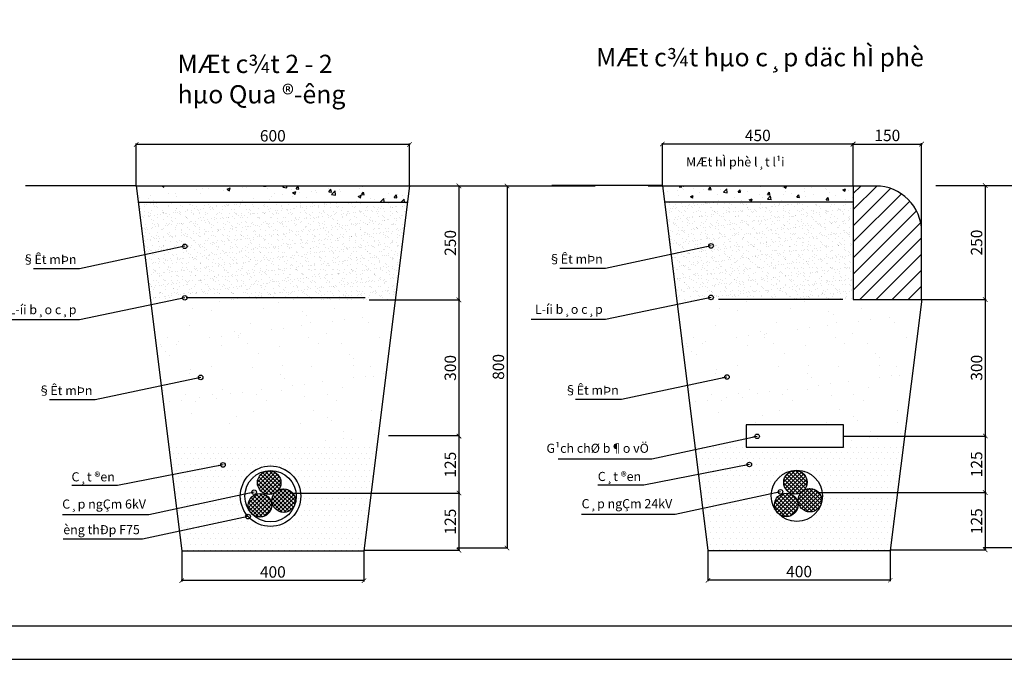
# Model space of a CAD drawing. Extents: x -6062 to -980, y 1679 to 2392.
# Drawn here: x -3820 to -3604, y 1679 to 1819 of the extents above; entities that cross this region are included whole.
import ezdxf

# ---------------------------------------------------------------- set-up
doc = ezdxf.new("R2010")
doc.units = 0
doc.header["$LTSCALE"] = 0.2
doc.header["$MEASUREMENT"] = 0
doc.header["$PDMODE"] = 2
doc.header["$PDSIZE"] = -1
doc.layers.get('0').update_dxf_attribs({"linetype": 'CONTINUOUS'})
doc.layers.get('DEFPOINTS').update_dxf_attribs({"linetype": 'CONTINUOUS'})
for name, color, linetype in [('DUONGCHINH', 7, 'CONTINUOUS'), ('KICHTHUOC', 51, 'CONTINUOUS'), ('KTHUOC', 51, 'CONTINUOUS')]:
    doc.layers.add(name, color=color, linetype=linetype)
doc.styles.get("Standard").update_dxf_attribs({"font": 'VNARIAL.ttf', "height": 2.5})
doc.dimstyles.get("Standard").update_dxf_attribs({"dimscale": 0, "dimtxt": 0.18, "dimasz": 2.5, "dimexe": 1.25, "dimexo": 0.625, "dimgap": 0.09, "dimtad": 3, "dimdec": 0, "dimzin": 0, "dimdsep": 46, "dimtxsty": 'Standard', "dimblk1": 'ARCHTICK', "dimblk2": 'ARCHTICK', "dimsah": 1, "dimcen": 2, "dimdle": 1.25, "dimadec": 0, "dimazin": 0, "dimtfac": 0.1, "dimtdec": 0, "dimtofl": 0, "dimtmove": 0, "dimatfit": 0, "dimldrblk": 'ARCHTICK', "dimfxl": 1, "dimtolj": 1, "dimtzin": 0, "dimarcsym": 0})

# ---------------------------------------------------------------- blocks, each defined once
blk = doc.blocks.new('_ARCHTICK')
at = {"color": 0, "linetype": 'ByBlock', "const_width": 0.15}
blk.add_lwpolyline([(-0.5, -0.5), (0.5, 0.5)], dxfattribs=at)
blk = doc.blocks.new('*D1033')
at = {"layer": 'DEFPOINTS', "color": 0, "transparency": 16777216}
for p in [(-3734.24, 1782.69), (-3743.19, 1757.69), (-3723.4, 1757.69)]:
    blk.add_point(p, dxfattribs=at)
at = {"layer": 'KICHTHUOC', "color": 0, "lineweight": -2, "transparency": 16777216}
for p, q in [((-3734.14, 1782.69), (-3723.2, 1782.69)), ((-3723.4, 1782.79), (-3723.4, 1757.59)), ((-3743.09, 1757.69), (-3723.2, 1757.69))]:
    blk.add_line(p, q, dxfattribs=at)
for p, rotation in [((-3723.4, 1782.69), 90), ((-3723.4, 1757.69), 270)]:
    blk.add_blockref('_ARCHTICK', p, dxfattribs=dict(at, rotation=rotation))
at = {"layer": 'KICHTHUOC', "color": 0, "transparency": 16777216, "insert": (-3725.3, 1770.19), "char_height": 2.5, "attachment_point": 5, "rotation": 90}
blk.add_mtext('\\A1;250', dxfattribs=at)
blk = doc.blocks.new('*D1029')
at = {"layer": 'DEFPOINTS', "color": 0, "transparency": 16777216}
for p in [(-3713.87, 1782.69), (-3723.9, 1703.31), (-3712.85, 1703.31)]:
    blk.add_point(p, dxfattribs=at)
at = {"layer": 'KICHTHUOC', "color": 0, "lineweight": -2, "transparency": 16777216}
for p, q in [((-3713.77, 1782.69), (-3712.65, 1782.69)), ((-3712.85, 1782.79), (-3712.85, 1703.21)), ((-3723.8, 1703.31), (-3712.65, 1703.31))]:
    blk.add_line(p, q, dxfattribs=at)
for p, rotation in [((-3712.85, 1782.69), 90), ((-3712.85, 1703.31), 270)]:
    blk.add_blockref('_ARCHTICK', p, dxfattribs=dict(at, rotation=rotation))
at = {"layer": 'KICHTHUOC', "color": 0, "transparency": 16777216, "insert": (-3714.75, 1743), "char_height": 2.5, "attachment_point": 5, "rotation": 90}
blk.add_mtext('\\A1;800', dxfattribs=at)
blk = doc.blocks.new('*D1030')
at = {"layer": 'DEFPOINTS', "color": 0, "transparency": 16777216}
for p in [(-3784.24, 1702.69), (-3744.24, 1702.69), (-3784.24, 1696.14)]:
    blk.add_point(p, dxfattribs=at)
at = {"layer": 'KICHTHUOC', "color": 0, "lineweight": -2, "transparency": 16777216}
for p, q in [((-3784.24, 1702.59), (-3784.24, 1695.94)), ((-3744.24, 1702.59), (-3744.24, 1695.94)), ((-3744.14, 1696.14), (-3784.34, 1696.14))]:
    blk.add_line(p, q, dxfattribs=at)
at = {"layer": 'KICHTHUOC', "color": 0, "lineweight": -2, "transparency": 16777216, "rotation": 180}
blk.add_blockref('_ARCHTICK', (-3784.24, 1696.14), dxfattribs=at)
at = {"layer": 'KICHTHUOC', "color": 0, "lineweight": -2, "transparency": 16777216}
blk.add_blockref('_ARCHTICK', (-3744.24, 1696.14), dxfattribs=at)
at = {"layer": 'KICHTHUOC', "color": 0, "transparency": 16777216, "insert": (-3764.24, 1698.04), "char_height": 2.5, "attachment_point": 5}
blk.add_mtext('\\A1;400', dxfattribs=at)
blk = doc.blocks.new('*D1031')
at = {"layer": 'DEFPOINTS', "color": 0, "transparency": 16777216}
for p in [(-3733.14, 1757.69), (-3723.4, 1727.86), (-3723.4, 1727.86)]:
    blk.add_point(p, dxfattribs=at)
at = {"layer": 'KICHTHUOC', "color": 0, "lineweight": -2, "transparency": 16777216}
for p, q in [((-3733.04, 1757.69), (-3723.2, 1757.69)), ((-3723.4, 1757.79), (-3723.4, 1727.76)), ((-3723.5, 1727.86), (-3723.6, 1727.86))]:
    blk.add_line(p, q, dxfattribs=at)
for p, rotation in [((-3723.4, 1757.69), 90), ((-3723.4, 1727.86), 270)]:
    blk.add_blockref('_ARCHTICK', p, dxfattribs=dict(at, rotation=rotation))
at = {"layer": 'KICHTHUOC', "color": 0, "transparency": 16777216, "insert": (-3725.3, 1742.78), "char_height": 2.5, "attachment_point": 5, "rotation": 90}
blk.add_mtext('\\A1;300', dxfattribs=at)
blk = doc.blocks.new('*D1028')
at = {"layer": 'DEFPOINTS', "color": 0, "transparency": 16777216}
for p in [(-3760.21, 1715.35), (-3744.23, 1702.81), (-3723.4, 1702.81)]:
    blk.add_point(p, dxfattribs=at)
at = {"layer": 'KICHTHUOC', "color": 0, "lineweight": -2, "transparency": 16777216}
for p, q in [((-3723.4, 1715.45), (-3723.4, 1702.71)), ((-3744.13, 1702.81), (-3723.2, 1702.81))]:
    blk.add_line(p, q, dxfattribs=at)
for p, rotation in [((-3723.4, 1715.35), 90), ((-3723.4, 1702.81), 270)]:
    blk.add_blockref('_ARCHTICK', p, dxfattribs=dict(at, rotation=rotation))
at = {"layer": 'KICHTHUOC', "color": 0, "transparency": 16777216, "insert": (-3725.3, 1709.08), "char_height": 2.5, "attachment_point": 5, "rotation": 90}
blk.add_mtext('\\A1;125', dxfattribs=at)
blk = doc.blocks.new('*D1027')
at = {"layer": 'DEFPOINTS', "color": 0, "transparency": 16777216}
for p in [(-3754.51, 1727.76), (-3760.21, 1715.35), (-3723.4, 1715.35)]:
    blk.add_point(p, dxfattribs=at)
at = {"layer": 'KICHTHUOC', "color": 0, "lineweight": -2, "transparency": 16777216}
for p, q in [((-3723.4, 1727.86), (-3723.4, 1715.25)), ((-3760.11, 1715.35), (-3723.2, 1715.35))]:
    blk.add_line(p, q, dxfattribs=at)
for p, rotation in [((-3723.4, 1727.76), 90), ((-3723.4, 1715.35), 270)]:
    blk.add_blockref('_ARCHTICK', p, dxfattribs=dict(at, rotation=rotation))
at = {"layer": 'KICHTHUOC', "color": 0, "transparency": 16777216, "insert": (-3725.3, 1721.56), "char_height": 2.5, "attachment_point": 5, "rotation": 90}
blk.add_mtext('\\A1;125', dxfattribs=at)
blk = doc.blocks.new('*D1032')
at = {"layer": 'DEFPOINTS', "color": 0, "transparency": 16777216}
for p in [(-3794.24, 1791.78), (-3794.24, 1782.69), (-3734.24, 1782.69)]:
    blk.add_point(p, dxfattribs=at)
at = {"layer": 'KICHTHUOC', "color": 0, "lineweight": -2, "transparency": 16777216}
for p, q in [((-3734.14, 1791.78), (-3794.34, 1791.78)), ((-3794.24, 1782.79), (-3794.24, 1791.98)), ((-3734.24, 1782.79), (-3734.24, 1791.98))]:
    blk.add_line(p, q, dxfattribs=at)
at = {"layer": 'KICHTHUOC', "color": 0, "lineweight": -2, "transparency": 16777216, "rotation": 180}
blk.add_blockref('_ARCHTICK', (-3794.24, 1791.78), dxfattribs=at)
at = {"layer": 'KICHTHUOC', "color": 0, "lineweight": -2, "transparency": 16777216}
blk.add_blockref('_ARCHTICK', (-3734.24, 1791.78), dxfattribs=at)
at = {"layer": 'KICHTHUOC', "color": 0, "transparency": 16777216, "insert": (-3764.24, 1793.68), "char_height": 2.5, "attachment_point": 5}
blk.add_mtext('\\A1;600', dxfattribs=at)
blk = doc.blocks.new('*D1041')
at = {"layer": 'DEFPOINTS', "color": 0, "transparency": 16777216}
for p in [(-3621.89, 1791.86), (-3636.95, 1782.13), (-3621.89, 1757.77)]:
    blk.add_point(p, dxfattribs=at)
at = {"layer": 'KICHTHUOC', "color": 0, "lineweight": -2, "transparency": 16777216}
for p, q in [((-3637.05, 1791.86), (-3621.79, 1791.86)), ((-3621.89, 1757.87), (-3621.89, 1792.06))]:
    blk.add_line(p, q, dxfattribs=at)
at = {"layer": 'KICHTHUOC', "color": 0, "lineweight": -2, "transparency": 16777216, "rotation": 180}
blk.add_blockref('_ARCHTICK', (-3636.95, 1791.86), dxfattribs=at)
at = {"layer": 'KICHTHUOC', "color": 0, "lineweight": -2, "transparency": 16777216}
blk.add_blockref('_ARCHTICK', (-3621.89, 1791.86), dxfattribs=at)
at = {"layer": 'KICHTHUOC', "color": 0, "transparency": 16777216, "insert": (-3629.42, 1793.76), "char_height": 2.5, "attachment_point": 5}
blk.add_mtext('\\A1;150', dxfattribs=at)
blk = doc.blocks.new('*D1040')
at = {"layer": 'DEFPOINTS', "color": 0, "transparency": 16777216}
for p in [(-3618.77, 1782.77), (-3627.72, 1757.77), (-3607.93, 1757.77)]:
    blk.add_point(p, dxfattribs=at)
at = {"layer": 'KICHTHUOC', "color": 0, "lineweight": -2, "transparency": 16777216}
for p, q in [((-3618.67, 1782.77), (-3607.73, 1782.77)), ((-3607.93, 1782.87), (-3607.93, 1757.67)), ((-3627.62, 1757.77), (-3607.73, 1757.77))]:
    blk.add_line(p, q, dxfattribs=at)
for p, rotation in [((-3607.93, 1782.77), 90), ((-3607.93, 1757.77), 270)]:
    blk.add_blockref('_ARCHTICK', p, dxfattribs=dict(at, rotation=rotation))
at = {"layer": 'KICHTHUOC', "color": 0, "transparency": 16777216, "insert": (-3609.83, 1770.27), "char_height": 2.5, "attachment_point": 5, "rotation": 90}
blk.add_mtext('\\A1;250', dxfattribs=at)
blk = doc.blocks.new('*D1036')
at = {"layer": 'DEFPOINTS', "color": 0, "transparency": 16777216}
for p in [(-3598.4, 1782.77), (-3608.43, 1703.39), (-3597.38, 1703.39)]:
    blk.add_point(p, dxfattribs=at)
at = {"layer": 'KICHTHUOC', "color": 0, "lineweight": -2, "transparency": 16777216}
for p, q in [((-3598.3, 1782.77), (-3597.18, 1782.77)), ((-3597.38, 1782.87), (-3597.38, 1703.29)), ((-3608.33, 1703.39), (-3597.18, 1703.39))]:
    blk.add_line(p, q, dxfattribs=at)
for p, rotation in [((-3597.38, 1782.77), 90), ((-3597.38, 1703.39), 270)]:
    blk.add_blockref('_ARCHTICK', p, dxfattribs=dict(at, rotation=rotation))
at = {"layer": 'KICHTHUOC', "color": 0, "transparency": 16777216, "insert": (-3599.28, 1743.08), "char_height": 2.5, "attachment_point": 5, "rotation": 90}
blk.add_mtext('\\A1;800', dxfattribs=at)
blk = doc.blocks.new('*D1038')
at = {"layer": 'DEFPOINTS', "color": 0, "transparency": 16777216}
for p in [(-3627.72, 1757.77), (-3639.04, 1727.84), (-3607.93, 1727.84)]:
    blk.add_point(p, dxfattribs=at)
at = {"layer": 'KICHTHUOC', "color": 0, "lineweight": -2, "transparency": 16777216}
for p, q in [((-3607.93, 1757.87), (-3607.93, 1727.74)), ((-3638.94, 1727.84), (-3607.73, 1727.84))]:
    blk.add_line(p, q, dxfattribs=at)
for p, rotation in [((-3607.93, 1757.77), 90), ((-3607.93, 1727.84), 270)]:
    blk.add_blockref('_ARCHTICK', p, dxfattribs=dict(at, rotation=rotation))
at = {"layer": 'KICHTHUOC', "color": 0, "transparency": 16777216, "insert": (-3609.83, 1742.81), "char_height": 2.5, "attachment_point": 5, "rotation": 90}
blk.add_mtext('\\A1;300', dxfattribs=at)
blk = doc.blocks.new('*D1037')
at = {"layer": 'DEFPOINTS', "color": 0, "transparency": 16777216}
for p in [(-3668.77, 1702.77), (-3628.77, 1702.77), (-3668.77, 1696.22)]:
    blk.add_point(p, dxfattribs=at)
at = {"layer": 'KICHTHUOC', "color": 0, "lineweight": -2, "transparency": 16777216}
for p, q in [((-3668.77, 1702.67), (-3668.77, 1696.02)), ((-3628.77, 1702.67), (-3628.77, 1696.02)), ((-3628.67, 1696.22), (-3668.87, 1696.22))]:
    blk.add_line(p, q, dxfattribs=at)
at = {"layer": 'KICHTHUOC', "color": 0, "lineweight": -2, "transparency": 16777216, "rotation": 180}
blk.add_blockref('_ARCHTICK', (-3668.77, 1696.22), dxfattribs=at)
at = {"layer": 'KICHTHUOC', "color": 0, "lineweight": -2, "transparency": 16777216}
blk.add_blockref('_ARCHTICK', (-3628.77, 1696.22), dxfattribs=at)
at = {"layer": 'KICHTHUOC', "color": 0, "transparency": 16777216, "insert": (-3648.77, 1698.12), "char_height": 2.5, "attachment_point": 5}
blk.add_mtext('\\A1;400', dxfattribs=at)
blk = doc.blocks.new('*D1035')
at = {"layer": 'DEFPOINTS', "color": 0, "transparency": 16777216}
for p in [(-3639.04, 1727.84), (-3644.74, 1715.43), (-3607.93, 1715.43)]:
    blk.add_point(p, dxfattribs=at)
at = {"layer": 'KICHTHUOC', "color": 0, "lineweight": -2, "transparency": 16777216}
for p, q in [((-3607.93, 1727.94), (-3607.93, 1715.33)), ((-3644.64, 1715.43), (-3607.73, 1715.43))]:
    blk.add_line(p, q, dxfattribs=at)
for p, rotation in [((-3607.93, 1727.84), 90), ((-3607.93, 1715.43), 270)]:
    blk.add_blockref('_ARCHTICK', p, dxfattribs=dict(at, rotation=rotation))
at = {"layer": 'KICHTHUOC', "color": 0, "transparency": 16777216, "insert": (-3609.83, 1721.64), "char_height": 2.5, "attachment_point": 5, "rotation": 90}
blk.add_mtext('\\A1;125', dxfattribs=at)
blk = doc.blocks.new('*D1034')
at = {"layer": 'DEFPOINTS', "color": 0, "transparency": 16777216}
for p in [(-3644.74, 1715.43), (-3628.76, 1702.89), (-3607.93, 1702.89)]:
    blk.add_point(p, dxfattribs=at)
at = {"layer": 'KICHTHUOC', "color": 0, "lineweight": -2, "transparency": 16777216}
for p, q in [((-3607.93, 1715.53), (-3607.93, 1702.79)), ((-3628.66, 1702.89), (-3607.73, 1702.89))]:
    blk.add_line(p, q, dxfattribs=at)
for p, rotation in [((-3607.93, 1715.43), 90), ((-3607.93, 1702.89), 270)]:
    blk.add_blockref('_ARCHTICK', p, dxfattribs=dict(at, rotation=rotation))
at = {"layer": 'KICHTHUOC', "color": 0, "transparency": 16777216, "insert": (-3609.83, 1709.16), "char_height": 2.5, "attachment_point": 5, "rotation": 90}
blk.add_mtext('\\A1;125', dxfattribs=at)
blk = doc.blocks.new('*D1039')
at = {"layer": 'DEFPOINTS', "color": 0, "transparency": 16777216}
for p in [(-3678.77, 1791.86), (-3678.77, 1782.77), (-3636.89, 1782.77)]:
    blk.add_point(p, dxfattribs=at)
at = {"layer": 'KICHTHUOC', "color": 0, "lineweight": -2, "transparency": 16777216}
for p, q in [((-3636.79, 1791.86), (-3678.87, 1791.86)), ((-3678.77, 1782.87), (-3678.77, 1792.06)), ((-3636.89, 1782.87), (-3636.89, 1792.06))]:
    blk.add_line(p, q, dxfattribs=at)
at = {"layer": 'KICHTHUOC', "color": 0, "lineweight": -2, "transparency": 16777216, "rotation": 180}
blk.add_blockref('_ARCHTICK', (-3678.77, 1791.86), dxfattribs=at)
at = {"layer": 'KICHTHUOC', "color": 0, "lineweight": -2, "transparency": 16777216}
blk.add_blockref('_ARCHTICK', (-3636.89, 1791.86), dxfattribs=at)
at = {"layer": 'KICHTHUOC', "color": 0, "transparency": 16777216, "insert": (-3657.83, 1793.76), "char_height": 2.5, "attachment_point": 5}
blk.add_mtext('\\A1;450', dxfattribs=at)

msp = doc.modelspace()

# ---------------------------------------------------------------- hatches: boundary and pattern name
at = {"layer": 'KICHTHUOC'}
h = msp.add_hatch(dxfattribs=at)
h.set_pattern_fill('AR-CONC', color=256, style=0)
h.set_pattern_definition([(50, (-11272.3554, -143.438), (7.172602, -0.6275213), [0.75, -8.25]), (355, (-11272.3554, -143.438), (-1.387513, 7.521921), [0.6, -6.6]), (100.4514, (-11271.758, -143.49), (5.785094, 6.8943954), [0.637402, -7.011421]), (46.1842, (-11272.355, -141.438), (10.67241, -1.65519), [1.125, -12.375]), (96.6356, (-11271.466, -141.576), (9.346627, 9.741179), [0.956103, -10.51713]), (351.1842, (-11272.355, -141.438), (9.34662, 9.741186), [0.9, -9.9]), (21, (-11271.3554, -141.938), (5.9690705, -4.026189), [0.75, -8.25]), (326, (-11271.3554, -141.938), (2.433153, 7.2515005), [0.6, -6.6]), (71.4514, (-11270.858, -142.273), (8.402226, 3.225305), [0.637402, -7.011421]), (37.5, (-11272.3554, -143.4378), (0.12159855, 3.3289385), [0, -6.52, 0, -6.7, 0, -6.625]), (7.5, (-11272.3554, -143.4378), (2.6306954, 3.9441171), [0, -3.82, 0, -6.37, 0, -2.525]), (327.5, (-11274.5854, -143.4378), (5.3382244, -0.2255487), [0, -2.5, 0, -7.8, 0, -10.35]), (317.5, (-11275.5854, -143.438), (5.8318617, 1.0010498), [0, -3.25, 0, -5.18, 0, -7.35])])
h.paths.add_polyline_path([(-3734.68, 1779.14), (-3734.24, 1782.69), (-3794.24, 1782.69), (-3793.8, 1779.14)])
h = msp.add_hatch(dxfattribs=at)
h.set_pattern_fill('AR-CONC', color=256, scale=5, style=0)
h.set_pattern_definition([(50, (-11272.355, -143.438), (35.86301, -3.13761), [3.75, -41.25]), (355, (-11272.355, -143.438), (-6.93757, 37.6096), [3, -33]), (100.4514, (-11269.367, -143.7), (28.92547, 34.47198), [3.18701, -35.0571]), (46.1842, (-11272.355, -133.44), (53.36205, -8.27595), [5.625, -61.875]), (96.6356, (-11267.91, -134.13), (46.73314, 48.7059), [4.7805, -52.58565]), (351.1842, (-11272.355, -133.44), (46.7331, 48.70593), [4.5, -49.5]), (21, (-11267.355, -135.938), (29.84535, -20.13094), [3.75, -41.25]), (326, (-11267.355, -135.938), (12.16577, 36.2575), [3, -33]), (71.4514, (-11264.868, -137.615), (42.01113, 16.12652), [3.18701, -35.0571]), (37.5, (-11272.355, -143.438), (0.607993, 16.644693), [0, -32.6, 0, -33.5, 0, -33.125]), (7.5, (-11272.355, -143.438), (13.153477, 19.720586), [0, -19.1, 0, -31.85, 0, -12.625]), (327.5, (-11283.505, -143.438), (26.691122, -1.127744), [0, -12.5, 0, -39, 0, -51.75]), (317.5, (-11288.505, -143.438), (29.15931, 5.00525), [0, -16.25, 0, -25.9, 0, -36.75])])
h.paths.add_polyline_path([(-3734.68, 1779.14), (-3734.24, 1782.69), (-3794.24, 1782.69), (-3793.8, 1779.14)])
h = msp.add_hatch(dxfattribs=at)
h.set_pattern_fill('AR-CONC', color=256, scale=0.9, style=0)
h.set_pattern_definition([(50, (-11356.5704, -129.7545), (6.4553416, -0.5647692), [0.675, -7.425]), (355, (-11356.5704, -129.7545), (-1.248762, 6.769729), [0.54, -5.94]), (100.4514, (-11356.0324, -129.8016), (5.2065844, 6.204956), [0.5736617, -6.310279]), (46.1842, (-11356.57, -127.9545), (9.6051694, -1.489671), [1.0125, -11.1375]), (96.6356, (-11355.77, -128.079), (8.411964, 8.767061), [0.860493, -9.465417]), (351.1842, (-11356.57, -127.9545), (8.411958, 8.767067), [0.81, -8.91]), (21, (-11355.6704, -128.4045), (5.3721635, -3.62357), [0.675, -7.425]), (326, (-11355.6704, -128.4045), (2.189838, 6.5263504), [0.54, -5.94]), (71.4514, (-11355.223, -128.7065), (7.5620037, 2.9027745), [0.5736617, -6.310279]), (37.5, (-11356.5704, -129.7545), (0.1094387, 2.9960447), [0, -5.868, 0, -6.03, 0, -5.9625]), (7.5, (-11356.5704, -129.7545), (2.3676258, 3.5497054), [0, -3.438, 0, -5.733, 0, -2.2725]), (327.5, (-11358.5774, -129.7545), (4.8044019, -0.20299385), [0, -2.25, 0, -7.02, 0, -9.315]), (317.5, (-11359.4774, -129.7545), (5.2486755, 0.9009448), [0, -2.925, 0, -4.662, 0, -6.615])])
h.paths.add_polyline_path([(-3678.76, 1782.67), (-3678.32, 1779.22), (-3636.89, 1779.22), (-3636.89, 1782.67)])
h = msp.add_hatch(dxfattribs=at)
h.set_pattern_fill('ANSI31', color=256, scale=20, style=0)
h.set_pattern_definition([(45, (-11356.5704, -129.7545), (-1.76776695, 1.76776695), [])])
h.paths.add_polyline_path([(-3621.89, 1772.67, 0.414214), (-3631.89, 1782.67), (-3636.89, 1782.67), (-3636.89, 1757.77), (-3621.89, 1757.77)])
h = msp.add_hatch(dxfattribs=at)
h.set_pattern_fill('AR-SAND', color=256, style=0)
h.set_pattern_definition([(37.5, (-11272.3554, -143.4378), (-0.06299336, 1.92682377), [0, -1.52, 0, -1.7, 0, -1.625]), (7.5, (-11272.3554, -143.4378), (1.7697767, 2.8221461), [0, -0.82, 0, -1.37, 0, -0.525]), (327.5, (-11273.5854, -143.4378), (3.11414186, 0.00565905), [0, -0.5, 0, -1.8, 0, -2.35]), (317.5, (-11273.5854, -143.4378), (3.0061266, 0.8776756), [0, -0.25, 0, -1.18, 0, -1.35])])
h.paths.add_polyline_path([(-3734.68, 1779.14), (-3793.8, 1779.14), (-3791.11, 1757.69), (-3737.36, 1757.69)])
h = msp.add_hatch(dxfattribs=at)
h.set_pattern_fill('AR-SAND', color=256, style=0)
h.set_pattern_definition([(37.5, (-11356.8986, -183.5301), (-0.06299336, 1.92682377), [0, -1.52, 0, -1.7, 0, -1.625]), (7.5, (-11356.8986, -183.5301), (1.7697767, 2.8221461), [0, -0.82, 0, -1.37, 0, -0.525]), (327.5, (-11358.1286, -183.5301), (3.11414186, 0.00565905), [0, -0.5, 0, -1.8, 0, -2.35]), (317.5, (-11358.1286, -183.5301), (3.0061266, 0.8776756), [0, -0.25, 0, -1.18, 0, -1.35])])
h.paths.add_polyline_path([(-3636.89, 1779.22), (-3678.32, 1779.22), (-3675.62, 1757.58), (-3636.89, 1757.79)])
h = msp.add_hatch(dxfattribs=at)
h.set_pattern_fill('AR-SAND', color=256, scale=5, style=0)
h.set_pattern_definition([(37.5, (-11272.355, -143.438), (-0.314967, 9.634119), [0, -7.6, 0, -8.5, 0, -8.125]), (7.5, (-11272.355, -143.438), (8.848884, 14.11073), [0, -4.1, 0, -6.85, 0, -2.625]), (327.5, (-11278.505, -143.438), (15.570709, 0.028295), [0, -2.5, 0, -9, 0, -11.75]), (317.5, (-11278.505, -143.438), (15.030633, 4.388378), [0, -1.25, 0, -5.9, 0, -6.75])])
h.paths.add_polyline_path([(-3737.36, 1757.69), (-3791.11, 1757.69), (-3787.07, 1725.32), (-3775.87, 1725.32), (-3775.87, 1730.21), (-3754.51, 1730.21), (-3754.51, 1725.32), (-3741.41, 1725.32)])
h = msp.add_hatch(dxfattribs=at)
h.set_pattern_fill('AR-SAND', color=256, scale=5, style=0)
h.set_pattern_definition([(37.5, (-11156.885, -143.358), (-0.314967, 9.634119), [0, -7.6, 0, -8.5, 0, -8.125]), (7.5, (-11156.885, -143.358), (8.848884, 14.11073), [0, -4.1, 0, -6.85, 0, -2.625]), (327.5, (-11163.035, -143.358), (15.570709, 0.028295), [0, -2.5, 0, -9, 0, -11.75]), (317.5, (-11163.035, -143.358), (15.030633, 4.388378), [0, -1.25, 0, -5.9, 0, -6.75])])
h.paths.add_polyline_path([(-3621.89, 1757.77), (-3675.64, 1757.77), (-3671.6, 1725.4), (-3660.4, 1725.4), (-3660.4, 1730.29), (-3639.04, 1730.29), (-3639.04, 1725.4), (-3625.94, 1725.4)])
h = msp.add_hatch(dxfattribs=at)
h.set_pattern_fill('DOTS', color=256, scale=20, style=0)
h.set_pattern_definition([(0, (-11272.3554, -143.4378), (0.625, 1.25), [0, -1.25])])
h.paths.add_polyline_path([(-3741.41, 1725.32), (-3754.51, 1725.32), (-3775.87, 1725.32), (-3787.07, 1725.32), (-3784.24, 1702.69), (-3744.24, 1702.69)])
h.paths.add_polyline_path([(-3759.11, 1714.65, -0.684295), (-3768.9, 1710.85, -0.032563), (-3769.12, 1711.1, -0.172029), (-3770.37, 1714.65, -1)], flags=16)
h.paths.add_polyline_path([(-3759.28, 1713.69, -1), (-3764.45, 1713.69, -0.169091), (-3763.89, 1715.3, -0.557016), (-3767.62, 1717.61, -1), (-3762.46, 1717.61, -0.169091), (-3763.01, 1716.01, -0.557016)], flags=0)
h = msp.add_hatch(dxfattribs=at)
h.set_pattern_fill('DOTS', color=256, scale=20, style=0)
h.set_pattern_definition([(0, (-11156.8849, -143.358), (0.625, 1.25), [0, -1.25])])
h.paths.add_polyline_path([(-3625.94, 1725.4), (-3639.04, 1725.4), (-3660.4, 1725.4), (-3671.6, 1725.4), (-3668.77, 1702.77), (-3628.77, 1702.77)])
h.paths.add_polyline_path([(-3643.64, 1714.73, -0.684295), (-3653.43, 1710.93, -0.032563), (-3653.65, 1711.18, -0.172029), (-3654.9, 1714.73, -1)], flags=16)
h.paths.add_polyline_path([(-3643.81, 1713.77, -1), (-3648.98, 1713.77, -0.169091), (-3648.42, 1715.38, -0.557016), (-3652.15, 1717.69, -1), (-3646.99, 1717.69, -0.169091), (-3647.54, 1716.09, -0.557016)], flags=0)
h = msp.add_hatch(dxfattribs=at)
h.set_pattern_fill('ANSI37', color=256, scale=5, style=0)
h.set_pattern_definition([(45, (-11272.3554, -143.4378), (-0.44194174, 0.44194174), []), (135, (-11272.3554, -143.4378), (-0.44194174, -0.44194174), [])])
h.paths.add_polyline_path([(-3763.01, 1716.01, 0.169091), (-3762.46, 1717.61, 1), (-3767.62, 1717.61, 0.557016), (-3763.89, 1715.3, -0.110119)])
h.paths.add_polyline_path([(-3764.47, 1712.66, 1), (-3769.64, 1712.66, 0.16297), (-3769.12, 1711.1, 0.01493), (-3768.9, 1710.85, 0.671435)])
h.paths.add_polyline_path([(-3759.28, 1713.69, 0.557016), (-3763.01, 1716.01, -0.110119), (-3763.89, 1715.3, 0.169091), (-3764.45, 1713.69, 1)])
h = msp.add_hatch(dxfattribs=at)
h.set_pattern_fill('ANSI37', color=256, scale=5, style=0)
h.set_pattern_definition([(45, (-11156.8849, -143.35795), (-0.44194174, 0.44194174), []), (135, (-11156.8849, -143.35795), (-0.44194174, -0.44194174), [])])
h.paths.add_polyline_path([(-3647.54, 1716.09, 0.169091), (-3646.99, 1717.69, 1), (-3652.15, 1717.69, 0.557016), (-3648.42, 1715.38, -0.110119)])
h.paths.add_polyline_path([(-3649, 1712.74, 1), (-3654.17, 1712.74, 0.16297), (-3653.65, 1711.18, 0.01493), (-3653.43, 1710.93, 0.671435)])
h.paths.add_polyline_path([(-3643.81, 1713.77, 0.557016), (-3647.54, 1716.09, -0.110119), (-3648.42, 1715.38, 0.169091), (-3648.98, 1713.77, 1)])

# ---------------------------------------------------------------- linework, layer by layer
at = {"layer": 'DEFPOINTS'}
msp.add_lwpolyline([(-3846.72, 1678.88), (-3405.72, 1678.88), (-3405.72, 1990.73), (-3846.72, 1990.73)], close=True, dxfattribs=at)
at = {"layer": 'DUONGCHINH'}
for p, q in [((-3783.27, 1758.19), (-3743.97, 1758.19)), ((-3666.42, 1757.87), (-3639.18, 1757.87)), ((-3822.14, 1686.21), (-3412.14, 1686.21)), ((-3803.79, 1686.21), (-3592.14, 1686.21))]:
    msp.add_line(p, q, dxfattribs=at)
msp.add_lwpolyline([(-3660.4, 1725.4), (-3639.04, 1725.4), (-3639.04, 1730.29), (-3660.4, 1730.29)], close=True, dxfattribs=at)
at = {"layer": 'KICHTHUOC'}
for p, q in [((-3794.24, 1782.69), (-3818.51, 1782.69)), ((-3794.24, 1782.69), (-3784.24, 1702.69)), ((-3794.24, 1782.69), (-3734.24, 1782.69)), ((-3734.24, 1782.69), (-3744.24, 1702.69)), ((-3734.24, 1782.69), (-3693.51, 1782.69)), ((-3678.77, 1782.77), (-3703.04, 1782.77)), ((-3678.77, 1782.77), (-3668.77, 1702.77)), ((-3618.77, 1782.77), (-3578.03, 1782.77)), ((-3793.8, 1779.14), (-3734.68, 1779.14)), ((-3678.32, 1779.22), (-3636.89, 1779.22)), ((-3621.88, 1757.87), (-3628.77, 1702.77)), ((-3784.24, 1702.69), (-3744.24, 1702.69)), ((-3668.77, 1702.77), (-3628.77, 1702.77))]:
    msp.add_line(p, q, dxfattribs=at)
msp.add_lwpolyline([(-3636.89, 1782.77), (-3636.89, 1757.77), (-3621.89, 1757.77), (-3621.89, 1772.67, 0.414214), (-3631.89, 1782.67), (-3681.89, 1782.67)], format="xyb", dxfattribs=at)
for centre, radius in [((-3764.74, 1714.65), 6.63), ((-3764.74, 1714.65), 5.63), ((-3765.04, 1717.61), 2.58), ((-3649.27, 1714.73), 5.63), ((-3649.57, 1717.69), 2.58), ((-3761.86, 1713.69), 2.58), ((-3651.58, 1712.74), 2.58), ((-3646.39, 1713.77), 2.58), ((-3767.05, 1712.66), 2.58)]:
    msp.add_circle(centre, radius, dxfattribs=at)
at = {"layer": 'KTHUOC'}
msp.add_line((-3723.4, 1727.86), (-3738.85, 1727.89), dxfattribs=at)

# ---------------------------------------------------------------- texts
at = {"layer": 'KICHTHUOC', "attachment_point": 1}
for s, insert, char_height, width in [('\\f.VnArialH|b0|i0|c0|p34;MÆt c¾t hµo c¸p däc hÌ phè', (-3693.31, 1812.91), 4, 108.6), ('\\f.VnArialH|b0|i0|c0|p34;MÆt c¾t 2 - 2 \\Phµo Qua ®\xadêng ', (-3785.14, 1811.45), 4, 108.6), ('MÆt hÌ phè l¸t l¹i', (-3673.58, 1788.96), 2, 32.2)]:
    msp.add_mtext(s, dxfattribs=dict(at, insert=insert, char_height=char_height, width=width))
at = {"layer": 'KICHTHUOC', "char_height": 2, "attachment_point": 6}
for s, insert in [('\\A1;§Êt mÞn', (-3807.32, 1766.58)), ('\\A1;§Êt mÞn', (-3691.85, 1766.66)), ('L\xadíi b¸o c¸p', (-3807.32, 1755.3)), ('L\xadíi b¸o c¸p', (-3691.85, 1755.38)), ('\\A1;§Êt mÞn', (-3803.82, 1737.83)), ('\\A1;§Êt mÞn', (-3688.35, 1737.91)), ('G¹ch chØ b¶o vÖ', (-3681.73, 1724.9)), ('C¸t ®en', (-3798.91, 1718.64)), ('C¸t ®en', (-3683.44, 1718.72)), ('C¸p ngÇm 6kV', (-3792.08, 1712.67)), ('C¸p ngÇm 24kV', (-3676.61, 1712.75)), ('èng thÐp \\fSymbol|b0|i0|c2|p18;F\\f.VnArial|b0|i0|c0|p34;75', (-3793.42, 1707.31))]:
    msp.add_mtext(s, dxfattribs=dict(at, insert=insert))

# ---------------------------------------------------------------- dimensions: what is measured, and where the dimension line sits
at = {"layer": 'KICHTHUOC'}
for base, p1, p2, text, override, picture, middle in [((-3794.24, 1791.78), (-3734.24, 1782.69), (-3794.24, 1782.69), '600', {"dimscale": 1, "dimtxt": 2.5, "dimasz": 1, "dimexe": 0.2, "dimexo": 0.1, "dimgap": 0.625, "dimtad": 1, "dimdec": 1, "dimzin": 8, "dimcen": 2.5, "dimdle": 0.1, "dimtofl": 1, "dimtmove": 1, "dimatfit": 3}, '*D1032', (-3764.24, 1793.68)), ((-3678.77, 1791.86), (-3636.89, 1782.77), (-3678.77, 1782.77), '450', {"dimscale": 1, "dimtxt": 2.5, "dimasz": 1, "dimexe": 0.2, "dimexo": 0.1, "dimgap": 0.625, "dimtad": 1, "dimdec": 1, "dimzin": 8, "dimcen": 2.5, "dimdle": 0.1, "dimtofl": 1, "dimtmove": 1, "dimatfit": 3}, '*D1039', (-3657.83, 1793.76)), ((-3621.89, 1791.86), (-3636.95, 1782.13), (-3621.89, 1757.77), '150', {"dimscale": 1, "dimtxt": 2.5, "dimasz": 1, "dimexe": 0.2, "dimexo": 0.1, "dimgap": 0.625, "dimtad": 1, "dimdec": 1, "dimzin": 8, "dimcen": 2.5, "dimdle": 0.1, "dimse1": 1, "dimtofl": 1, "dimtmove": 1, "dimatfit": 3}, '*D1041', (-3629.42, 1793.76)), ((-3784.24, 1696.14), (-3744.24, 1702.69), (-3784.24, 1702.69), '400', {"dimscale": 1, "dimtxt": 2.5, "dimasz": 1, "dimexe": 0.2, "dimexo": 0.1, "dimgap": 0.625, "dimtad": 1, "dimdec": 1, "dimzin": 8, "dimcen": 2.5, "dimdle": 0.1, "dimtofl": 1, "dimtmove": 1, "dimatfit": 3}, '*D1030', (-3764.24, 1698.04)), ((-3668.77, 1696.22), (-3628.77, 1702.77), (-3668.77, 1702.77), '400', {"dimscale": 1, "dimtxt": 2.5, "dimasz": 1, "dimexe": 0.2, "dimexo": 0.1, "dimgap": 0.625, "dimtad": 1, "dimdec": 1, "dimzin": 8, "dimcen": 2.5, "dimdle": 0.1, "dimtofl": 1, "dimtmove": 1, "dimatfit": 3}, '*D1037', (-3648.77, 1698.12))]:
    dim = msp.add_linear_dim(base=base, p1=p1, p2=p2, text=text, dimstyle='Standard', override=override, dxfattribs=at)
    dim.commit()
    dim.dimension.update_dxf_attribs({"geometry": picture, "text_midpoint": middle})
for base, p1, p2, text, override, picture, middle in [((-3723.4, 1757.69), (-3734.24, 1782.69), (-3743.19, 1757.69), '250', {"dimscale": 1, "dimtxt": 2.5, "dimasz": 1, "dimexe": 0.2, "dimexo": 0.1, "dimgap": 0.625, "dimtad": 1, "dimdec": 1, "dimzin": 8, "dimcen": 2.5, "dimdle": 0.1, "dimtofl": 1, "dimtmove": 1, "dimatfit": 3}, '*D1033', (-3725.3, 1770.19)), ((-3712.85, 1703.31), (-3713.87, 1782.69), (-3723.9, 1703.31), '800', {"dimscale": 1, "dimtxt": 2.5, "dimasz": 1, "dimexe": 0.2, "dimexo": 0.1, "dimgap": 0.625, "dimtad": 1, "dimdec": 1, "dimzin": 8, "dimcen": 2.5, "dimdle": 0.1, "dimtofl": 1, "dimtmove": 1, "dimatfit": 3}, '*D1029', (-3714.75, 1743)), ((-3607.93, 1757.77), (-3618.77, 1782.77), (-3627.72, 1757.77), '250', {"dimscale": 1, "dimtxt": 2.5, "dimasz": 1, "dimexe": 0.2, "dimexo": 0.1, "dimgap": 0.625, "dimtad": 1, "dimdec": 1, "dimzin": 8, "dimcen": 2.5, "dimdle": 0.1, "dimtofl": 1, "dimtmove": 1, "dimatfit": 3}, '*D1040', (-3609.83, 1770.27)), ((-3597.38, 1703.39), (-3598.4, 1782.77), (-3608.43, 1703.39), '800', {"dimscale": 1, "dimtxt": 2.5, "dimasz": 1, "dimexe": 0.2, "dimexo": 0.1, "dimgap": 0.625, "dimtad": 1, "dimdec": 1, "dimzin": 8, "dimcen": 2.5, "dimdle": 0.1, "dimtofl": 1, "dimtmove": 1, "dimatfit": 3}, '*D1036', (-3599.28, 1743.08)), ((-3723.4, 1727.86), (-3733.14, 1757.69), (-3723.4, 1727.86), '300', {"dimscale": 1, "dimtxt": 2.5, "dimasz": 1, "dimexe": 0.2, "dimexo": 0.1, "dimgap": 0.625, "dimtad": 1, "dimdec": 1, "dimzin": 8, "dimcen": 2.5, "dimdle": 0.1, "dimtofl": 1, "dimtmove": 1, "dimatfit": 3}, '*D1031', (-3725.3, 1742.78)), ((-3607.93, 1727.84), (-3627.72, 1757.77), (-3639.04, 1727.84), '300', {"dimscale": 1, "dimtxt": 2.5, "dimasz": 1, "dimexe": 0.2, "dimexo": 0.1, "dimgap": 0.625, "dimtad": 1, "dimdec": 1, "dimzin": 8, "dimcen": 2.5, "dimdle": 0.1, "dimse1": 1, "dimtofl": 1, "dimtmove": 1, "dimatfit": 3}, '*D1038', (-3609.83, 1742.81)), ((-3723.4, 1715.35), (-3754.51, 1727.76), (-3760.21, 1715.35), '125', {"dimscale": 1, "dimtxt": 2.5, "dimasz": 1, "dimexe": 0.2, "dimexo": 0.1, "dimgap": 0.625, "dimtad": 1, "dimdec": 1, "dimzin": 8, "dimcen": 2.5, "dimdle": 0.1, "dimse1": 1, "dimtofl": 1, "dimtmove": 1, "dimatfit": 3}, '*D1027', (-3725.3, 1721.56)), ((-3607.93, 1715.43), (-3639.04, 1727.84), (-3644.74, 1715.43), '125', {"dimscale": 1, "dimtxt": 2.5, "dimasz": 1, "dimexe": 0.2, "dimexo": 0.1, "dimgap": 0.625, "dimtad": 1, "dimdec": 1, "dimzin": 8, "dimcen": 2.5, "dimdle": 0.1, "dimse1": 1, "dimtofl": 1, "dimtmove": 1, "dimatfit": 3}, '*D1035', (-3609.83, 1721.64)), ((-3723.4, 1702.81), (-3760.21, 1715.35), (-3744.23, 1702.81), '125', {"dimscale": 1, "dimtxt": 2.5, "dimasz": 1, "dimexe": 0.2, "dimexo": 0.1, "dimgap": 0.625, "dimtad": 1, "dimdec": 1, "dimzin": 8, "dimcen": 2.5, "dimdle": 0.1, "dimse1": 1, "dimtofl": 1, "dimtmove": 1, "dimatfit": 3}, '*D1028', (-3725.3, 1709.08)), ((-3607.93, 1702.89), (-3644.74, 1715.43), (-3628.76, 1702.89), '125', {"dimscale": 1, "dimtxt": 2.5, "dimasz": 1, "dimexe": 0.2, "dimexo": 0.1, "dimgap": 0.625, "dimtad": 1, "dimdec": 1, "dimzin": 8, "dimcen": 2.5, "dimdle": 0.1, "dimse1": 1, "dimtofl": 1, "dimtmove": 1, "dimatfit": 3}, '*D1034', (-3609.83, 1709.16))]:
    dim = msp.add_linear_dim(base=base, p1=p1, p2=p2, angle=90, text=text, dimstyle='Standard', override=override, dxfattribs=at)
    dim.commit()
    dim.dimension.update_dxf_attribs({"geometry": picture, "text_midpoint": middle})

# ---------------------------------------------------------------- leaders
at = {"layer": 'KICHTHUOC', "annotation_type": 0, "has_hookline": 1, "hookline_direction": 1}
for points, text_width in [([(-3783.56, 1769.45), (-3806.69, 1764.5)], 9.44), ([(-3668.09, 1769.53), (-3691.22, 1764.58)], 9.44), ([(-3783.56, 1758.16), (-3806.69, 1753.34)], 15.68), ([(-3668.09, 1758.24), (-3691.22, 1753.42)], 15.68), ([(-3664.6, 1740.78), (-3687.73, 1735.83)], 9.44), ([(-3780.07, 1740.7), (-3803.2, 1735.75)], 9.44), ([(-3657.98, 1727.77), (-3681.11, 1722.8)], 19.93), ([(-3775.16, 1721.51), (-3798.29, 1716.98)], 9.46), ([(-3659.69, 1721.59), (-3682.82, 1717.06)], 9.46), ([(-3768.33, 1715.54), (-3791.46, 1710.56)], 18.32), ([(-3652.86, 1715.62), (-3675.99, 1710.64)], 19.88), ([(-3769.67, 1710.18), (-3792.8, 1705.23)], 16.81)]:
    msp.add_leader(points, dimstyle='Standard', override={"dimscale": 1, "dimtxt": 2.5, "dimasz": 1, "dimexe": 0.2, "dimexo": 0.1, "dimgap": 0.625, "dimtad": 1, "dimdec": 1, "dimzin": 8, "dimcen": 2.5, "dimdle": 0.1, "dimtofl": 1, "dimldrblk": 'ORIGIN'}, dxfattribs=dict(at, text_width=text_width))

doc.saveas('drawing.dxf')
